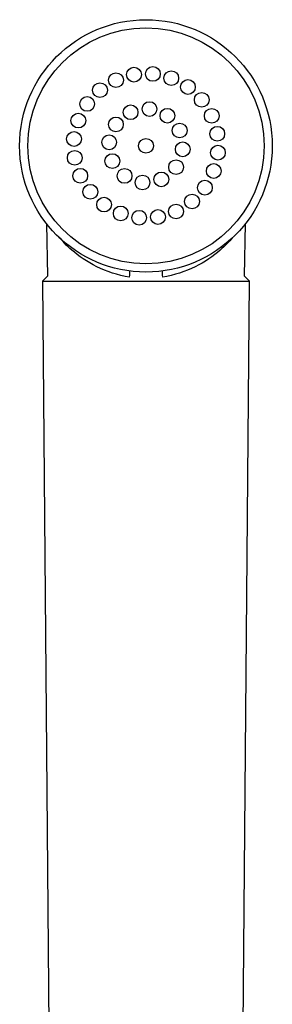
# Model space of a CAD drawing. Units: inches. Extents: x -247 to -12, y -56 to 409.
# Drawn here: x -207 to -176, y 289 to 409 of the extents above; entities that cross this region are included whole.
import ezdxf

# ---------------------------------------------------------------- set-up
doc = ezdxf.new("R2010")
doc.units = ezdxf.units.IN
for name, color, linetype in [('036177', 7, 'Continuous'), ('Default', 7, 'Continuous'), ('NAJ-018', 7, 'Continuous'), ('NAJ-027', 7, 'Continuous')]:
    doc.layers.add(name, color=color, linetype=linetype)

# ---------------------------------------------------------------- blocks, each defined once
blk = doc.blocks.new('SE')
at = {"layer": '036177', "color": 7, "linetype": 'Continuous', "ltscale": 25.4}
for p, q in [((-203.38, 377.97), (-203.99, 377.35)), ((-203.99, 377.35), (-178.77, 377.35)), ((-203.99, 377.35), (-203.15, 281.35)), ((-179.6, 281.35), (-178.77, 377.35)), ((-178.77, 377.35), (-179.37, 377.97))]:
    blk.add_line(p, q, dxfattribs=at)
at = {"layer": 'NAJ-018', "color": 7, "linetype": 'Continuous', "ltscale": 25.4}
for centre, radius in [((-191.38, 393.85), 15.38), ((-191.38, 393.85), 14.38), ((-192.84, 402.53), 0.9), ((-190.54, 402.62), 0.9), ((-195.03, 401.86), 0.9), ((-188.3, 402.1), 0.9), ((-196.98, 400.64), 0.9), ((-186.27, 401.02), 0.9), ((-198.54, 398.96), 0.9), ((-184.59, 399.46), 0.9), ((-193.25, 397.95), 0.9), ((-190.95, 398.33), 0.9), ((-199.62, 396.93), 0.9), ((-195.04, 396.46), 0.9), ((-188.77, 397.52), 0.9), ((-183.37, 397.51), 0.9), ((-187.28, 395.72), 0.9), ((-182.7, 395.32), 0.9), ((-200.14, 394.69), 0.9), ((-195.86, 394.28), 0.9), ((-191.38, 393.85), 0.9), ((-186.9, 393.43), 0.9), ((-182.62, 393.02), 0.9), ((-200.05, 392.39), 0.9), ((-195.47, 391.99), 0.9), ((-187.71, 391.25), 0.9), ((-183.13, 390.78), 0.9), ((-199.38, 390.2), 0.9), ((-193.99, 390.19), 0.9), ((-191.8, 389.38), 0.9), ((-189.51, 389.76), 0.9), ((-198.16, 388.25), 0.9), ((-184.21, 388.75), 0.9), ((-185.77, 387.07), 0.9), ((-196.48, 386.69), 0.9), ((-194.45, 385.61), 0.9), ((-187.72, 385.85), 0.9), ((-192.21, 385.09), 0.9), ((-189.92, 385.18), 0.9)]:
    blk.add_circle(centre, radius, dxfattribs=at)
at = {"layer": 'NAJ-027', "color": 7, "linetype": 'Continuous', "ltscale": 25.4}
for p, q in [((-203.49, 384.39), (-203.38, 377.97)), ((-179.37, 377.97), (-179.26, 384.39))]:
    blk.add_line(p, q, dxfattribs=at)
for centre, major_axis, start_param, end_param in [((-193.54, 377.84), (-0.138, -0.99), 1.611142, 2.480148), ((-189.21, 377.84), (0.138, -0.99), 3.803038, 4.672044)]:
    blk.add_ellipse(centre, major_axis=major_axis, ratio=0.162754, start_param=start_param, end_param=end_param, dxfattribs=at)
for points, knots in [([(-193.38, 377.85), (-194.82, 378.07), (-196.18, 378.53), (-198.55, 379.7), (-199.57, 380.41), (-201.04, 381.69), (-201.57, 382.25), (-202.02, 382.79)], [0, 0, 0, 0, 0.125, 0.125, 0.25, 0.25, 0.3406005, 0.3406005, 0.3406005, 0.3406005]), ([(-180.83, 382.67), (-181.26, 382.17), (-181.76, 381.65), (-183.19, 380.4), (-184.2, 379.69), (-186.57, 378.53), (-187.93, 378.07), (-189.38, 377.85)], [0.6657054, 0.6657054, 0.6657054, 0.6657054, 0.75, 0.75, 0.875, 0.875, 1, 1, 1, 1])]:
    blk.add_open_spline(points, degree=3, knots=knots, dxfattribs=at)

msp = doc.modelspace()

# ---------------------------------------------------------------- block references
at = {"layer": 'Default'}
msp.add_blockref('SE', (0, 0), dxfattribs=at)

doc.saveas('drawing.dxf')
